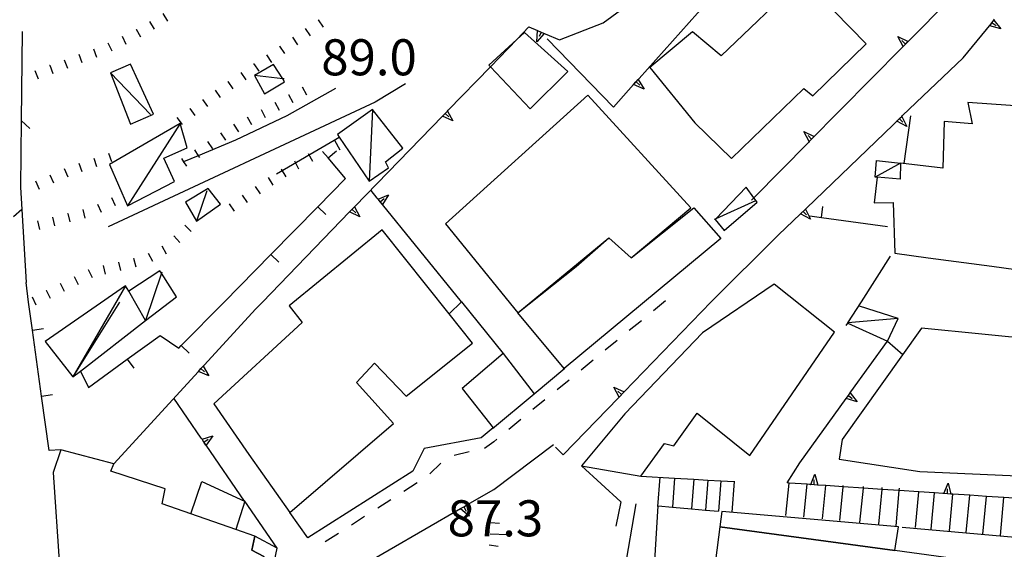
# Model space of a CAD drawing. Units: metres. Extents: x 478466 to 480453, y 4503087 to 4504596.
# Drawn here: x 479869 to 479958, y 4503670 to 4503718 of the extents above; entities that cross this region are included whole.
import ezdxf

# ---------------------------------------------------------------- set-up
doc = ezdxf.new("R2010")
doc.units = ezdxf.units.M
doc.header["$MEASUREMENT"] = 0
for name, color, linetype in [("'03 muro di sostegno", 254, 'Continuous'), ("'03 tettoia - baracca", 254, 'Continuous'), ('03 muro di sostegno v', 254, 'Continuous'), ('03 scarpata fino a 2 mt v', 254, 'Continuous'), ('curva intermedia a 2 mt', 254, 'Continuous'), ('EDIFICIO', 250, 'Continuous'), ('GRADINI', 254, 'Continuous'), ('marciapiede - spartitraffico', 254, 'Continuous'), ('muro di sostegno', 254, 'Continuous'), ('muro di sostegno v', 254, 'Continuous'), ('muro divisorio', 254, 'Continuous'), ('muro divisorio v', 254, 'Continuous'), ('punto quotato a terra', 254, 'Continuous'), ('recinzione', 254, 'Continuous'), ('recinzione v', 254, 'Continuous'), ('scarpata fino a 1 mt', 254, 'Continuous'), ('scarpata fino a 1 mt v', 254, 'Continuous'), ('strada secondaria meno di 6 mt 3 classe', 254, 'Continuous'), ('tettoia - baracca', 254, 'Continuous')]:
    doc.layers.add(name, color=color, linetype=linetype)
doc.styles.add('SIMPLEX', font='SIMPLEX')

msp = doc.modelspace()

# ---------------------------------------------------------------- linework, layer by layer
at = {"layer": "'03 muro di sostegno"}
for p, q in [((479911.833, 4503675.654), (479917.215, 4503679.709)), ((479909.489, 4503674.303), (479911.833, 4503675.654))]:
    msp.add_line(p, q, dxfattribs=at)
at = {"layer": "'03 muro di sostegno", "flags": 128}
msp.add_lwpolyline([(479899.223, 4503668.388), (479908.856, 4503673.936), (479909.131, 4503674.096), (479909.396, 4503674.249), (479909.489, 4503674.303)], dxfattribs=at)
at = {"layer": "'03 tettoia - baracca", "linetype": 'Continuous'}
msp.add_line((479881.004, 4503709.347), (479877.403, 4503713.065), dxfattribs=at)
at = {"layer": "'03 tettoia - baracca", "linetype": 'Continuous', "flags": 128}
for points in [[(479879.183, 4503713.862), (479877.403, 4503713.065), (479879.184, 4503708.472), (479881.247, 4503709.362)], [(479892.05, 4503713.816), (479890.324, 4503712.848), (479891.238, 4503711.199), (479893.042, 4503712.285), (479892.875, 4503712.543)]]:
    msp.add_lwpolyline(points, close=True, dxfattribs=at)
for points in [[(479893.011, 4503712.527), (479892.875, 4503712.543), (479890.324, 4503712.848)], [(479881.997, 4503695.167), (479881.967, 4503695.076), (479880.551, 4503690.823), (479883.333, 4503692.957), (479881.967, 4503695.076), (479881.817, 4503695.308), (479879.035, 4503693.456)]]:
    msp.add_lwpolyline(points, dxfattribs=at)
at = {"layer": '03 muro di sostegno v'}
msp.add_line((479909.622, 4503673.256), (479908.848, 4503673.928), dxfattribs=at)
at = {"layer": '03 muro di sostegno v', "flags": 128}
for points in [[(479908.856, 4503673.936), (479909.131, 4503674.096), (479909.396, 4503674.249)], [(479909.129, 4503674.1), (479909.131, 4503674.096), (479909.356, 4503673.717)], [(479909.395, 4503674.256), (479909.396, 4503674.249), (479909.622, 4503673.256)]]:
    msp.add_lwpolyline(points, dxfattribs=at)
at = {"layer": '03 scarpata fino a 2 mt v', "color": 254, "linetype": 'Continuous'}
for p, q in [((479911.551, 4503672.678), (479912.348, 4503672.639)), ((479911.497, 4503671.678), (479913.098, 4503671.6)), ((479911.426, 4503670.678), (479912.223, 4503670.576))]:
    msp.add_line(p, q, dxfattribs=at)
at = {"layer": 'curva intermedia a 2 mt', "color": 254, "linetype": 'Continuous'}
for points in [[(479903.917, 4503712.099), (479901.167, 4503710.435), (479877.192, 4503699.253)], [(479897.605, 4503711.685), (479893.246, 4503709.207), (479888.637, 4503707.019), (479885.285, 4503705.636), (479883.964, 4503705.091), (479883.903, 4503705.066)]]:
    msp.add_lwpolyline(points, dxfattribs=at)
at = {"layer": 'EDIFICIO', "linetype": 'Continuous', "flags": 128}
for points in [[(479939.535, 4503721.578), (479932.253, 4503714.601), (479929.691, 4503716.772), (479925.855, 4503713.546), (479929.894, 4503708.601), (479933.207, 4503705.382), (479939.707, 4503711.68), (479940.496, 4503711.008), (479945.292, 4503715.672)], [(479911.386, 4503713.771), (479911.527, 4503713.623), (479915.113, 4503709.842), (479918.496, 4503713.201), (479914.597, 4503716.709), (479913.906, 4503716.077)], [(479907.497, 4503699.528), (479914.004, 4503691.529), (479919.247, 4503695.678), (479922.183, 4503698.272), (479924.191, 4503696.452), (479929.542, 4503700.968), (479920.292, 4503711.061)], [(479947.886, 4503696.884), (479950.855, 4503696.478), (479956.574, 4503695.712), (479961.964, 4503694.979), (479963.386, 4503709.775), (479954.433, 4503710.423), (479954.824, 4503708.509), (479952.316, 4503708.704), (479952.191, 4503704.524), (479948.386, 4503704.977), (479948.347, 4503703.54), (479946.277, 4503703.711), (479946.027, 4503701.391), (479947.722, 4503701.422)], [(479914.004, 4503691.529), (479922.183, 4503698.272), (479924.191, 4503696.452), (479929.808, 4503700.952), (479932.23, 4503698.187), (479918.153, 4503686.514)], [(479893.497, 4503673.575), (479902.825, 4503681.575), (479899.497, 4503685.27), (479901.106, 4503686.997), (479903.958, 4503684.028), (479909.918, 4503688.811), (479907.839, 4503691.42), (479901.817, 4503698.974), (479893.465, 4503692.152), (479894.622, 4503690.645), (479886.692, 4503683.363), (479889.833, 4503678.793)], [(479919.715, 4503677.772), (479925.051, 4503676.851), (479927.184, 4503679.772), (479928.028, 4503679.577), (479930.122, 4503682.507), (479934.848, 4503678.719), (479942.457, 4503689.781), (479937.027, 4503694.102), (479930.597, 4503689.726), (479923.606, 4503682.452)], [(479919.715, 4503677.772), (479925.051, 4503676.851), (479927.184, 4503679.772), (479928.028, 4503679.577), (479930.122, 4503682.507), (479934.848, 4503678.719), (479942.457, 4503689.781), (479937.027, 4503694.102), (479930.597, 4503689.726), (479923.606, 4503682.452)], [(479893.497, 4503673.575), (479902.825, 4503681.575), (479899.497, 4503685.27), (479901.106, 4503686.997), (479903.958, 4503684.028), (479909.918, 4503688.811), (479907.839, 4503691.42), (479908.926, 4503692.498), (479912.684, 4503687.857), (479908.997, 4503684.725), (479911.786, 4503681.193), (479910.708, 4503680.287), (479905.583, 4503679.341), (479904.567, 4503677.294), (479895.137, 4503671.31)], [(479950.277, 4503690.134), (479943.137, 4503680.148), (479942.872, 4503678.383), (479950.113, 4503677.259), (479959.597, 4503676.854), (479961.105, 4503689.072)], [(479872.247, 4503677.175), (479872.818, 4503668.792), (479876.787, 4503657.925), (479877.849, 4503657.8), (479877.841, 4503659.988), (479881.326, 4503658.918), (479886.716, 4503657.254), (479890.736, 4503668.388), (479891.184, 4503669.629), (479890.098, 4503670.215), (479890.372, 4503671.449), (479888.661, 4503672.052), (479884.615, 4503673.476), (479882.051, 4503674.379), (479882.317, 4503675.707), (479877.418, 4503677.308), (479877.7, 4503677.964), (479872.942, 4503679.214)], [(479888.661, 4503672.052), (479884.615, 4503673.476), (479885.614, 4503676.363), (479889.445, 4503674.619), (479889.458, 4503674.613), (479889.455, 4503674.604)], [(479932.161, 4503672.297), (479947.864, 4503670.173), (479948.2, 4503672.298), (479932.333, 4503673.688)], [(479927.208, 4503634.147), (479937.852, 4503633.169), (479940.154, 4503632.957), (479949.028, 4503632.142), (479950.833, 4503631.985), (479953.379, 4503631.752), (479956.824, 4503668.962), (479947.864, 4503670.173), (479932.161, 4503672.297), (479931.254, 4503665.328), (479930.465, 4503659.234), (479929.715, 4503653.437), (479941.364, 4503652.212), (479940.426, 4503646.25), (479928.903, 4503647.18), (479928.254, 4503642.202)], [(479890.372, 4503671.449), (479890.098, 4503670.215), (479891.184, 4503669.629), (479890.736, 4503668.388), (479891.903, 4503668.113), (479892.364, 4503670.38)]]:
    msp.add_lwpolyline(points, close=True, dxfattribs=at)
at = {"layer": 'GRADINI', "linetype": 'Continuous'}
for p, q in [((479926.754, 4503676.749), (479926.551, 4503674.14)), ((479932.247, 4503676.438), (479932.036, 4503673.711))]:
    msp.add_line(p, q, dxfattribs=at)
at = {"layer": 'GRADINI', "linetype": 'Continuous', "flags": 128}
for points in [[(479919.715, 4503677.772), (479923.262, 4503674.554), (479922.793, 4503672.351)], [(479928.083, 4503676.678), (479927.882, 4503674.076), (479927.879, 4503674.038)], [(479929.817, 4503676.577), (479929.607, 4503673.924), (479929.606, 4503673.905)], [(479931.083, 4503676.506), (479930.873, 4503673.813), (479930.872, 4503673.804)], [(479933.434, 4503676.375), (479933.434, 4503676.371), (479933.223, 4503673.617)], [(479938.067, 4503673.328), (479938.364, 4503676.231), (479938.364, 4503676.234)], [(479939.708, 4503673.172), (479940.001, 4503676.122), (479940.004, 4503676.156)], [(479941.387, 4503673.016), (479941.684, 4503676.009), (479941.691, 4503676.078)], [(479942.934, 4503672.867), (479943.229, 4503675.904), (479943.239, 4503676.008)], [(479944.739, 4503672.695), (479945.045, 4503675.781), (479945.059, 4503675.922)], [(479946.426, 4503672.54), (479946.73, 4503675.667), (479946.747, 4503675.845)], [(479947.981, 4503672.392), (479948.274, 4503675.562), (479948.293, 4503675.767)], [(479949.715, 4503672.228), (479950.028, 4503675.443), (479950.028, 4503675.446)], [(479951.122, 4503672.095), (479951.433, 4503675.348), (479951.433, 4503675.353)], [(479952.786, 4503671.939), (479953.096, 4503675.236), (479953.097, 4503675.243)], [(479954.278, 4503671.798), (479954.597, 4503675.135), (479954.598, 4503675.142)], [(479955.786, 4503671.657), (479956.104, 4503675.034), (479956.105, 4503675.04)], [(479957.355, 4503671.509), (479957.675, 4503674.929), (479957.675, 4503674.932)]]:
    msp.add_lwpolyline(points, dxfattribs=at)
at = {"layer": 'marciapiede - spartitraffico'}
for p, q in [((479927.261, 4503692.593), (479926.175, 4503691.702)), ((479925.098, 4503690.819), (479924.012, 4503689.929)), ((479922.934, 4503689.038), (479921.848, 4503688.155)), ((479920.77, 4503687.265), (479919.684, 4503686.381)), ((479918.598, 4503685.49), (479917.52, 4503684.6)), ((479916.434, 4503683.717), (479915.356, 4503682.826)), ((479914.27, 4503681.936), (479913.192, 4503681.053)), ((479911.848, 4503679.951), (479911.004, 4503679.326)), ((479912.106, 4503680.162), (479911.848, 4503679.951)), ((479909.622, 4503679.037), (479908.262, 4503678.701)), ((479911.004, 4503679.326), (479910.989, 4503679.326)), ((479907.09, 4503678.029), (479906.083, 4503677.053)), ((479904.942, 4503676.247), (479903.762, 4503675.489)), ((479902.583, 4503674.731), (479901.411, 4503673.981)), ((479900.231, 4503673.224), (479899.051, 4503672.466)), ((479897.872, 4503671.708), (479896.692, 4503670.95))]:
    msp.add_line(p, q, dxfattribs=at)
at = {"layer": 'muro di sostegno'}
for p, q in [((479921.675, 4503717.561), (479925.527, 4503720.405)), ((479917.746, 4503716.037), (479921.675, 4503717.561)), ((479954.003, 4503714.431), (479956.527, 4503717.478)), ((479915.707, 4503715.85), (479915.777, 4503716.873)), ((479916.082, 4503716.74), (479915.91, 4503716.334)), ((479916.464, 4503716.584), (479917.746, 4503716.037)), ((479916.636, 4503716.139), (479922.597, 4503709.999)), ((479948.574, 4503709.243), (479954.003, 4503714.431)), ((479908.16, 4503708.755), (479907.23, 4503709.192)), ((479907.464, 4503709.427), (479907.785, 4503709.122)), ((479939.925, 4503700.922), (479947.707, 4503708.407)), ((479901.372, 4503701.817), (479900.825, 4503702.497)), ((479899.809, 4503700.145), (479898.879, 4503700.582)), ((479899.114, 4503700.817), (479899.434, 4503700.513)), ((479931.378, 4503692.499), (479937.433, 4503698.531)), ((479890.442, 4503691.879), (479891.043, 4503692.496)), ((479885.801, 4503686.816), (479890.442, 4503691.879)), ((479943.933, 4503684.422), (479947.222, 4503688.97)), ((479947.222, 4503688.97), (479948.582, 4503687.767)), ((479912.684, 4503687.857), (479915.458, 4503684.256)), ((479885.301, 4503686.277), (479885.723, 4503686.738)), ((479885.521, 4503686.511), (479885.848, 4503686.215)), ((479885.559, 4503680.262), (479883.09, 4503683.848)), ((479923.028, 4503683.882), (479918.067, 4503678.764)), ((479918.067, 4503678.764), (479917.387, 4503679.443)), ((479938.2, 4503676.242), (479939.332, 4503678.063)), ((479923.583, 4503668.233), (479924.622, 4503674.358)), ((479926.192, 4503667.444), (479926.614, 4503674.187))]:
    msp.add_line(p, q, dxfattribs=at)
at = {"layer": 'muro di sostegno', "flags": 128}
for points in [[(479924.886, 4503712.569), (479932.389, 4503720.975), (479932.61, 4503721.222), (479932.806, 4503721.442), (479932.878, 4503721.522)], [(479953.285, 4503720.173), (479948.618, 4503715.444), (479948.542, 4503715.367)], [(479956.527, 4503717.478), (479956.766, 4503717.822), (479956.832, 4503717.915)], [(479907.746, 4503709.724), (479911.527, 4503713.623), (479913.906, 4503716.077), (479914.996, 4503717.201)], [(479914.996, 4503717.201), (479915.777, 4503716.873), (479916.366, 4503716.625), (479916.464, 4503716.584)], [(479916.371, 4503716.631), (479916.366, 4503716.625), (479916.363, 4503716.623), (479915.707, 4503715.85)], [(479915.785, 4503716.865), (479916.082, 4503716.74), (479916.363, 4503716.623)], [(479948.542, 4503715.367), (479940.188, 4503706.904), (479940.113, 4503706.828)], [(479922.597, 4503709.999), (479924.398, 4503712.02), (479924.618, 4503712.267), (479924.814, 4503712.488), (479924.886, 4503712.569)], [(479925.339, 4503711.624), (479924.398, 4503712.02), (479924.394, 4503712.022)], [(479924.402, 4503712.03), (479924.614, 4503712.271), (479924.811, 4503712.493), (479924.816, 4503712.499)], [(479924.614, 4503712.271), (479924.618, 4503712.267), (479924.949, 4503711.976)], [(479924.808, 4503712.499), (479924.811, 4503712.493), (479924.814, 4503712.488), (479925.339, 4503711.624)], [(479899.395, 4503701.114), (479907.23, 4503709.192), (479907.238, 4503709.2), (479907.671, 4503709.647), (479907.746, 4503709.724)], [(479907.238, 4503709.2), (479907.673, 4503709.643), (479907.675, 4503709.645)], [(479907.667, 4503709.653), (479907.671, 4503709.647), (479907.673, 4503709.643), (479908.16, 4503708.755)], [(479947.707, 4503708.407), (479948.038, 4503708.726), (479948.332, 4503709.01), (479948.493, 4503709.163), (479948.495, 4503709.165), (479948.574, 4503709.243)], [(479940.113, 4503706.828), (479935.213, 4503701.861), (479934.988, 4503701.633)], [(479891.043, 4503692.496), (479898.879, 4503700.582), (479898.887, 4503700.591), (479899.32, 4503701.037), (479899.395, 4503701.114)], [(479898.887, 4503700.591), (479899.322, 4503701.033), (479899.325, 4503701.036)], [(479899.317, 4503701.044), (479899.32, 4503701.037), (479899.322, 4503701.033), (479899.809, 4503700.145)], [(479908.926, 4503692.498), (479901.439, 4503701.733), (479901.372, 4503701.817)], [(479937.433, 4503698.531), (479939.386, 4503700.406), (479939.394, 4503700.414), (479939.843, 4503700.844), (479939.925, 4503700.922)], [(479931.378, 4503692.499), (479923.543, 4503684.413), (479923.535, 4503684.405), (479923.102, 4503683.958), (479923.028, 4503683.882)], [(479877.7, 4503677.964), (479885.298, 4503686.267), (479885.521, 4503686.511), (479885.728, 4503686.737), (479885.801, 4503686.816)], [(479886.239, 4503685.863), (479885.298, 4503686.267), (479885.293, 4503686.269)], [(479885.723, 4503686.746), (479885.728, 4503686.737), (479886.239, 4503685.863)], [(479911.731, 4503681.139), (479915.458, 4503684.256), (479918.223, 4503686.568)], [(479939.332, 4503678.063), (479943.497, 4503683.82), (479943.504, 4503683.828), (479943.694, 4503684.092), (479943.871, 4503684.336), (479943.933, 4503684.422)], [(479892.364, 4503670.38), (479889.455, 4503674.604), (479889.445, 4503674.619), (479885.983, 4503679.646), (479885.795, 4503679.919), (479885.622, 4503680.17), (479885.559, 4503680.262)], [(479925.051, 4503676.851), (479928.083, 4503676.678), (479929.817, 4503676.577), (479931.083, 4503676.506), (479932.247, 4503676.438), (479933.434, 4503676.371), (479933.504, 4503676.367)], [(479940.2, 4503676.109), (479940.001, 4503676.122), (479938.364, 4503676.231), (479938.2, 4503676.242)], [(479952.175, 4503675.298), (479951.433, 4503675.348), (479950.028, 4503675.443), (479948.274, 4503675.562), (479946.73, 4503675.667), (479945.045, 4503675.781), (479943.229, 4503675.904), (479941.684, 4503676.009), (479940.941, 4503676.059), (479940.614, 4503676.081), (479940.311, 4503676.102), (479940.2, 4503676.109)], [(479961.136, 4503674.697), (479960.371, 4503674.748), (479959.042, 4503674.837), (479957.675, 4503674.929), (479956.104, 4503675.034), (479954.597, 4503675.135), (479953.096, 4503675.236), (479952.916, 4503675.248), (479952.59, 4503675.27), (479952.289, 4503675.29), (479952.175, 4503675.298)], [(479926.614, 4503674.187), (479927.882, 4503674.076), (479929.607, 4503673.924), (479930.873, 4503673.813), (479932.036, 4503673.711)], [(479948.543, 4503672.267), (479960.042, 4503671.26), (479960.392, 4503671.23), (479960.497, 4503671.221)]]:
    msp.add_lwpolyline(points, dxfattribs=at)
at = {"layer": 'muro di sostegno v'}
for p, q in [((479957.394, 4503717.017), (479956.41, 4503717.298)), ((479956.605, 4503717.571), (479956.972, 4503717.321)), ((479948.136, 4503716.344), (479949.058, 4503715.898)), ((479948.824, 4503715.664), (479948.503, 4503715.977)), ((479948.277, 4503708.954), (479948.589, 4503708.634)), ((479939.707, 4503707.805), (479940.628, 4503707.359)), ((479940.394, 4503707.125), (479940.074, 4503707.438)), ((479902.387, 4503702.114), (479901.839, 4503701.247)), ((479901.629, 4503701.506), (479901.973, 4503701.786)), ((479940.3, 4503699.938), (479939.386, 4503700.406)), ((479939.628, 4503700.633), (479939.941, 4503700.313)), ((479922.614, 4503684.851), (479923.543, 4503684.413)), ((479923.309, 4503684.179), (479922.989, 4503684.483)), ((479944.48, 4503683.523), (479943.497, 4503683.82))]:
    msp.add_line(p, q, dxfattribs=at)
at = {"layer": 'muro di sostegno v', "flags": 128}
for points in [[(479956.417, 4503717.306), (479956.772, 4503717.814), (479956.776, 4503717.821)], [(479956.76, 4503717.829), (479956.766, 4503717.822), (479956.772, 4503717.814), (479957.394, 4503717.017)], [(479948.621, 4503715.439), (479948.618, 4503715.444), (479948.615, 4503715.448), (479948.136, 4503716.344)], [(479949.05, 4503715.891), (479948.615, 4503715.448), (479948.613, 4503715.445)], [(479948.042, 4503708.735), (479948.332, 4503709.01), (479948.493, 4503709.163), (479948.495, 4503709.165)], [(479948.488, 4503709.173), (479948.493, 4503709.163), (479948.949, 4503708.259)], [(479948.949, 4503708.259), (479948.038, 4503708.726), (479948.035, 4503708.727)], [(479940.191, 4503706.898), (479940.188, 4503706.904), (479940.185, 4503706.908), (479939.707, 4503707.805)], [(479940.621, 4503707.352), (479940.185, 4503706.908), (479940.183, 4503706.906)], [(479901.434, 4503701.731), (479901.439, 4503701.733), (479901.444, 4503701.735), (479902.387, 4503702.114)], [(479901.832, 4503701.255), (479901.629, 4503701.506), (479901.444, 4503701.735), (479901.441, 4503701.739)], [(479939.394, 4503700.414), (479939.844, 4503700.841), (479939.847, 4503700.844)], [(479939.839, 4503700.852), (479939.843, 4503700.844), (479939.844, 4503700.841), (479940.3, 4503699.938)], [(479923.106, 4503683.952), (479923.102, 4503683.958), (479923.1, 4503683.962), (479922.614, 4503684.851)], [(479923.535, 4503684.405), (479923.1, 4503683.962), (479923.098, 4503683.96)], [(479943.504, 4503683.828), (479943.694, 4503684.092), (479943.871, 4503684.336)], [(479943.863, 4503684.344), (479943.871, 4503684.336), (479944.48, 4503683.523)], [(479943.691, 4503684.094), (479943.694, 4503684.092), (479944.05, 4503683.836)], [(479885.614, 4503680.168), (479885.622, 4503680.17), (479886.59, 4503680.473)], [(479885.973, 4503679.652), (479885.793, 4503679.918), (479885.622, 4503680.168)], [(479885.793, 4503679.918), (479885.795, 4503679.919), (479886.161, 4503680.176)], [(479886.59, 4503680.473), (479885.983, 4503679.646), (479885.981, 4503679.644)], [(479940.309, 4503676.094), (479940.311, 4503676.102), (479940.676, 4503677.047)], [(479940.614, 4503676.07), (479940.614, 4503676.075), (479940.614, 4503676.081), (479940.637, 4503676.516)], [(479940.676, 4503677.047), (479940.941, 4503676.059), (479940.942, 4503676.055)], [(479940.934, 4503676.055), (479940.614, 4503676.075), (479940.309, 4503676.094)], [(479952.286, 4503675.282), (479952.289, 4503675.29), (479952.652, 4503676.235)], [(479952.589, 4503675.259), (479952.59, 4503675.263), (479952.59, 4503675.27), (479952.613, 4503675.704)], [(479952.652, 4503676.235), (479952.916, 4503675.248), (479952.918, 4503675.243)], [(479952.911, 4503675.243), (479952.59, 4503675.263), (479952.286, 4503675.282)]]:
    msp.add_lwpolyline(points, dxfattribs=at)
at = {"layer": 'muro divisorio'}
for p, q in [((479948.722, 4503704.939), (479949.316, 4503709.22)), ((479892.316, 4503704.019), (479897.503, 4503707.036)), ((479896.95, 4503705.442), (479896.457, 4503706.02)), ((479898.527, 4503703.591), (479896.95, 4503705.442)), ((479896.028, 4503701.052), (479898.527, 4503703.591)), ((479891.817, 4503696.769), (479896.028, 4503701.052)), ((479941.277, 4503700.07), (479940.222, 4503700.219)), ((479947.222, 4503699.242), (479941.277, 4503700.07)), ((479887.606, 4503692.496), (479891.817, 4503696.769)), ((479944.863, 4503692.5), (479947.496, 4503696.61)), ((479870.379, 4503689.979), (479870.028, 4503692.495)), ((479883.754, 4503688.59), (479887.606, 4503692.496)), ((479871.2, 4503684.042), (479870.379, 4503689.979)), ((479878.903, 4503687.347), (479881.848, 4503689.496)), ((479881.848, 4503689.496), (479883.528, 4503688.355)), ((479883.528, 4503688.355), (479883.754, 4503688.59)), ((479875.434, 4503684.808), (479878.903, 4503687.347)), ((479871.879, 4503679.151), (479871.2, 4503684.042)), ((479872.942, 4503679.214), (479871.879, 4503679.151))]:
    msp.add_line(p, q, dxfattribs=at)
at = {"layer": 'muro divisorio', "flags": 128}
for points in [[(479897.503, 4503707.036), (479897.948, 4503707.296), (479897.997, 4503707.325)], [(479943.503, 4503690.383), (479943.644, 4503690.603), (479943.656, 4503690.621), (479944.863, 4503692.5)], [(479874.692, 4503686.339), (479874.712, 4503686.298), (479875.434, 4503684.808)]]:
    msp.add_lwpolyline(points, dxfattribs=at)
at = {"layer": 'muro divisorio v'}
for p, q in [((479897.512, 4503707.036), (479898.012, 4503706.177)), ((479896.95, 4503705.442), (479897.707, 4503706.083)), ((479896.028, 4503701.052), (479896.739, 4503700.356)), ((479941.277, 4503700.078), (479941.417, 4503701.063)), ((479891.817, 4503696.769), (479892.528, 4503696.074)), ((479870.387, 4503689.979), (479871.372, 4503690.112)), ((479883.754, 4503688.59), (479884.465, 4503687.894)), ((479878.903, 4503687.347), (479879.489, 4503686.542)), ((479871.208, 4503684.042), (479872.192, 4503684.175))]:
    msp.add_line(p, q, dxfattribs=at)
at = {"layer": 'recinzione'}
for p, q in [((479869.372, 4503708.791), (479869.301, 4503702.822)), ((479869.301, 4503702.822), (479869.426, 4503700.799))]:
    msp.add_line(p, q, dxfattribs=at)
at = {"layer": 'recinzione', "flags": 128}
for points in [[(479869.473, 4503716.791), (479869.372, 4503708.799), (479869.372, 4503708.791)], [(479869.426, 4503700.799), (479869.426, 4503700.793), (479869.825, 4503694.253)]]:
    msp.add_lwpolyline(points, dxfattribs=at)
at = {"layer": 'recinzione v'}
msp.add_line((479869.372, 4503708.799), (479870.161, 4503708.089), dxfattribs=at)
at = {"layer": 'recinzione v', "flags": 128}
msp.add_lwpolyline([(479869.434, 4503700.799), (479869.426, 4503700.793), (479868.676, 4503700.15)], dxfattribs=at)
at = {"layer": 'scarpata fino a 1 mt', "color": 254, "linetype": 'Continuous'}
for p, q in [((479896.05, 4503717.848), (479896.058, 4503717.848)), ((479879.691, 4503716.987), (479879.699, 4503716.987)), ((479892.582, 4503715.473), (479892.582, 4503715.48)), ((479871.926, 4503713.776), (479871.934, 4503713.776)), ((479890.261, 4503713.894), (479890.269, 4503713.894)), ((479887.949, 4503712.309), (479887.949, 4503712.316)), ((479893.394, 4503711.121), (479893.402, 4503711.121)), ((479884.512, 4503709.887), (479884.52, 4503709.887)), ((479892.723, 4503704.426), (479892.73, 4503704.426)), ((479873.543, 4503700.456), (479873.551, 4503700.456)), ((479872.184, 4503700.112), (479872.192, 4503700.112)), ((479878.106, 4503696.081), (479878.106, 4503696.089)), ((479879.465, 4503696.425), (479879.473, 4503696.425)), ((479875.387, 4503695.409), (479875.395, 4503695.409)), ((479871.606, 4503693.573), (479871.614, 4503693.573))]:
    msp.add_line(p, q, dxfattribs=at)
at = {"layer": 'scarpata fino a 1 mt v', "color": 254, "linetype": 'Continuous'}
for p, q in [((479882.113, 4503718.409), (479882.519, 4503717.722)), ((479896.058, 4503717.848), (479896.511, 4503717.184)), ((479879.699, 4503716.987), (479880.105, 4503716.3)), ((479880.902, 4503717.698), (479881.309, 4503717.011)), ((479894.894, 4503717.059), (479895.347, 4503716.394)), ((479878.434, 4503716.37), (479878.777, 4503715.643)), ((479893.738, 4503716.269), (479894.191, 4503715.605)), ((479875.878, 4503715.229), (479876.152, 4503714.479)), ((479877.168, 4503715.776), (479877.512, 4503715.05)), ((479892.582, 4503715.48), (479893.035, 4503714.816)), ((479874.559, 4503714.745), (479874.833, 4503713.995)), ((479891.425, 4503714.684), (479891.878, 4503714.019)), ((479871.934, 4503713.776), (479872.208, 4503713.026)), ((479873.247, 4503714.261), (479873.52, 4503713.511)), ((479890.269, 4503713.894), (479890.722, 4503713.23)), ((479870.614, 4503713.291), (479870.887, 4503712.542)), ((479889.105, 4503713.105), (479889.559, 4503712.441)), ((479887.949, 4503712.316), (479888.402, 4503711.652)), ((479894.621, 4503711.809), (479895.011, 4503711.113)), ((479886.8, 4503711.512), (479887.261, 4503710.863)), ((479893.402, 4503711.121), (479893.792, 4503710.426)), ((479884.52, 4503709.887), (479884.98, 4503709.238)), ((479885.661, 4503710.699), (479886.122, 4503710.051)), ((479892.175, 4503710.434), (479892.543, 4503709.723)), ((479883.372, 4503709.073), (479883.832, 4503708.426)), ((479889.691, 4503709.137), (479890.059, 4503708.426)), ((479890.934, 4503709.785), (479891.3, 4503709.074)), ((479888.464, 4503708.457), (479888.903, 4503707.785)), ((479887.293, 4503707.691), (479887.73, 4503707.019)), ((479886.122, 4503706.918), (479886.559, 4503706.246)), ((479877.215, 4503705.878), (479877.473, 4503705.12)), ((479884.95, 4503706.152), (479885.285, 4503705.636)), ((479885.285, 4503705.636), (479885.387, 4503705.48)), ((479895.152, 4503705.84), (479895.536, 4503705.137)), ((479874.559, 4503704.979), (479874.817, 4503704.222)), ((479875.887, 4503705.425), (479876.145, 4503704.667)), ((479883.778, 4503705.379), (479883.964, 4503705.091)), ((479883.964, 4503705.091), (479884.215, 4503704.707)), ((479893.918, 4503705.168), (479894.301, 4503704.465)), ((479871.958, 4503703.933), (479872.27, 4503703.198)), ((479873.247, 4503704.487), (479873.559, 4503703.753)), ((479892.73, 4503704.426), (479893.161, 4503703.746)), ((479870.668, 4503703.378), (479870.981, 4503702.643)), ((479890.387, 4503702.879), (479890.833, 4503702.215)), ((479891.551, 4503703.668), (479891.997, 4503703.004)), ((479889.231, 4503702.098), (479889.676, 4503701.434)), ((479876.215, 4503701.284), (479876.559, 4503700.565)), ((479877.481, 4503701.893), (479877.825, 4503701.175)), ((479888.067, 4503701.309), (479888.512, 4503700.644)), ((479873.551, 4503700.456), (479873.754, 4503699.683)), ((479874.903, 4503700.808), (479875.106, 4503700.034)), ((479870.825, 4503699.784), (479871.012, 4503699.011)), ((479872.192, 4503700.112), (479872.379, 4503699.339)), ((479884.09, 4503699.41), (479884.645, 4503698.832)), ((479883.083, 4503698.433), (479883.637, 4503697.855)), ((479882.02, 4503697.534), (479882.403, 4503696.831)), ((479880.786, 4503696.87), (479881.168, 4503696.167)), ((479876.747, 4503695.768), (479876.926, 4503694.987)), ((479878.106, 4503696.089), (479878.301, 4503695.315)), ((479879.473, 4503696.425), (479879.668, 4503695.651)), ((479875.395, 4503695.409), (479875.747, 4503694.69)), ((479872.872, 4503694.183), (479873.223, 4503693.464)), ((479874.129, 4503694.8), (479874.481, 4503694.081)), ((479871.614, 4503693.573), (479871.965, 4503692.854)), ((479870.348, 4503692.956), (479870.7, 4503692.237))]:
    msp.add_line(p, q, dxfattribs=at)
at = {"layer": 'strada secondaria meno di 6 mt 3 classe'}
msp.add_line((479870.028, 4503692.495), (479869.825, 4503694.253), dxfattribs=at)
at = {"layer": 'tettoia - baracca', "linetype": 'Continuous'}
for p, q in [((479900.941, 4503709.794), (479900.645, 4503703.341)), ((479883.668, 4503708.527), (479878.918, 4503701.136)), ((479948.386, 4503704.977), (479946.113, 4503703.703)), ((479886.043, 4503702.488), (479885.137, 4503699.754)), ((479878.747, 4503693.956), (479874.028, 4503685.768)), ((479878.192, 4503692.495), (479874.028, 4503685.768))]:
    msp.add_line(p, q, dxfattribs=at)
at = {"layer": 'tettoia - baracca', "linetype": 'Continuous', "flags": 128}
for points in [[(479897.785, 4503707.536), (479897.948, 4503707.296), (479900.645, 4503703.341), (479902.363, 4503704.56), (479902.097, 4503705.091), (479903.675, 4503706.317), (479900.941, 4503709.794)], [(479877.301, 4503704.847), (479878.918, 4503701.136), (479883.145, 4503703.316), (479882.192, 4503705.418), (479884.286, 4503706.348), (479883.668, 4503708.527)], [(479931.714, 4503699.897), (479932.527, 4503698.929), (479935.511, 4503701.469), (479935.213, 4503701.861), (479934.503, 4503702.796), (479931.775, 4503699.96)], [(479884.145, 4503701.449), (479885.137, 4503699.754), (479887.293, 4503701.293), (479886.184, 4503702.699)], [(479871.536, 4503688.948), (479874.028, 4503685.768), (479874.712, 4503686.298), (479880.551, 4503690.823), (479879.035, 4503693.456), (479878.747, 4503693.956)], [(479871.536, 4503688.948), (479874.028, 4503685.768), (479874.712, 4503686.298), (479880.551, 4503690.823), (479879.035, 4503693.456), (479878.747, 4503693.956)]]:
    msp.add_lwpolyline(points, close=True, dxfattribs=at)
for points in [[(479946.277, 4503703.711), (479946.113, 4503703.703), (479946.23, 4503705.203), (479948.386, 4503704.977)], [(479935.355, 4503701.594), (479931.775, 4503699.96), (479931.636, 4503699.897)], [(479948.175, 4503691.009), (479943.656, 4503690.621), (479943.613, 4503690.617), (479943.644, 4503690.603), (479947.222, 4503688.97), (479948.175, 4503691.009), (479944.691, 4503692.133)]]:
    msp.add_lwpolyline(points, dxfattribs=at)

# ---------------------------------------------------------------- texts
at = {"layer": 'punto quotato a terra', "color": 254, "style": 'SIMPLEX'}
for s, rotation, p in [('89.0               ', 0.01718, (479896.333, 4503712.854)), ('87.3               ', 0.01146, (479907.687, 4503671.446))]:
    msp.add_text(s, height=3.24, rotation=rotation, dxfattribs=at).set_placement(p)

doc.saveas('drawing.dxf')
